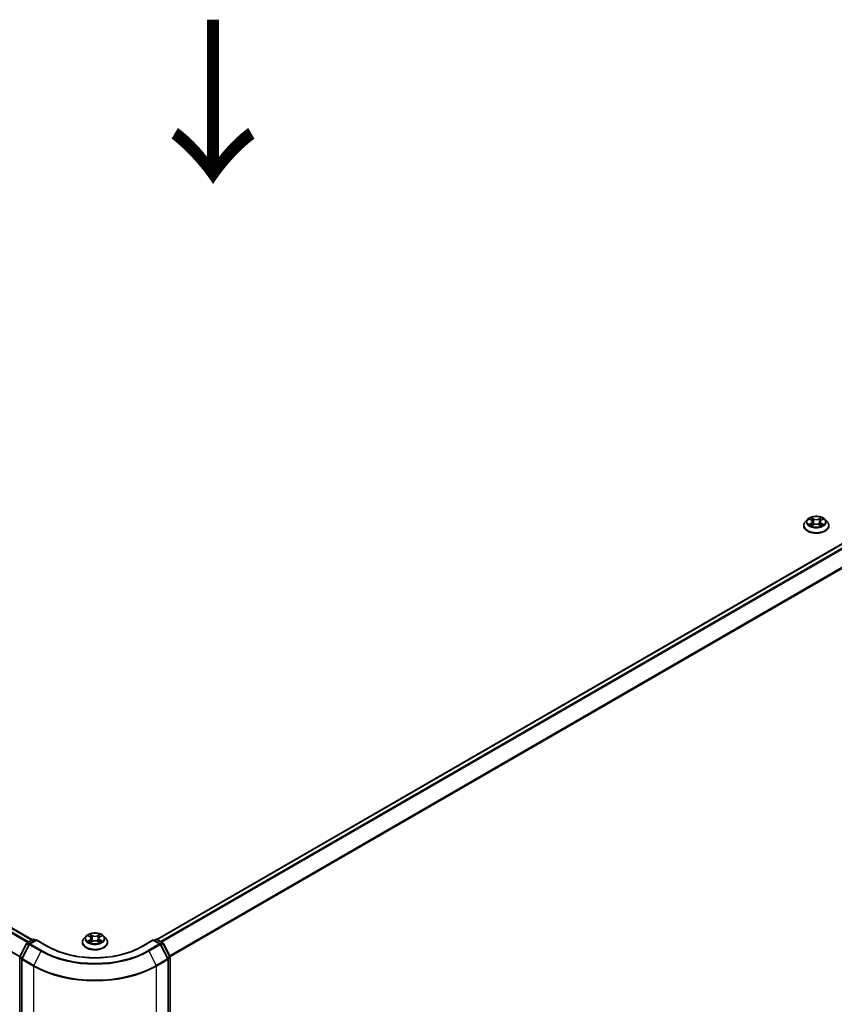
# Model space of a CAD drawing. Units: millimetres. Extents: x 36 to 10067, y 20 to 1706.
# Drawn here: x 192 to 254, y 569 to 645 of the extents above; entities that cross this region are included whole.
import ezdxf

# ---------------------------------------------------------------- set-up
doc = ezdxf.new("R2010")
doc.units = ezdxf.units.MM
doc.header["$LTSCALE"] = 2.5
doc.layers.get('Defpoints').update_dxf_attribs({"lineweight": 25})
for name, color, linetype, lineweight in [('Dimension (ISO)', 7, 'Continuous', 18), ('Symbol (ISO)', 7, 'Continuous', 18), ('Visible (ISO)', 7, 'Continuous', 35), ('Visible Narrow (ISO)', 7, 'Continuous', 25)]:
    doc.layers.add(name, color=color, linetype=linetype, lineweight=lineweight)
doc.styles.add('Note Text (TK)', font='MS PGothic.ttf')
doc.dimstyles.new('Default - Method 1b (TK)', dxfattribs={"dimscale": 2.5, "dimtxt": 2.5, "dimasz": 2.5, "dimexe": 1, "dimexo": 1.5, "dimgap": 1, "dimtad": 1, "dimrnd": 1e-08, "dimdsep": 46, "dimtxsty": 'Note Text (TK)', "dimblk": 'OPEN', "dimcen": 0.09, "dimdle": 5, "dimclrd": 100, "dimclre": 100, "dimclrt": 7, "dimadec": 1, "dimazin": 1, "dimtfac": 1, "dimtmove": 0, "dimatfit": 3, "dimldrblk": 'OPEN', "dimfxl": 1, "dimtolj": 1, "dimlwd": -1, "dimlwe": -1, "dimarcsym": 0})

# ---------------------------------------------------------------- blocks, each defined once
blk = doc.blocks.new('_Open')
at = {"color": 0, "linetype": 'ByBlock', "lineweight": -2}
for p, q in [((-1, 0.167), (0, 0)), ((-1, -0.167), (0, 0)), ((0, 0), (-1, 0))]:
    blk.add_line(p, q, dxfattribs=at)
blk = doc.blocks.new('*D25')
at = {"layer": 'Defpoints', "color": 0}
for p in [(98.872, 581.582), (75.431, 568.048), (202.552, 526.252)]:
    blk.add_point(p, dxfattribs=at)
at = {"layer": 'Dimension (ISO)', "color": 100}
for p, q in [((95.134, 579.423), (72.938, 566.609)), ((169.202, 513.265), (80.827, 564.895)), ((198.813, 524.093), (172.106, 508.674))]:
    blk.add_line(p, q, dxfattribs=at)
at = {"layer": 'Dimension (ISO)', "color": 100, "xscale": 6.25, "yscale": 6.25, "zscale": 6.25}
for p, rotation in [((75.431, 568.048), 149.7059565401148), ((174.598, 510.113), 329.7059565401149)]:
    blk.add_blockref('_Open', p, dxfattribs=dict(at, rotation=rotation))
at = {"layer": 'Dimension (ISO)', "color": 7, "insert": (122.563, 546.361), "char_height": 6.25, "attachment_point": 4, "rotation": 329.70596, "style": 'Note Text (TK)'}
blk.add_mtext('\\A1;{\\Q29.706;\\W0.819;\\H0.816x;430}', dxfattribs=at)
blk = doc.blocks.new('*D26')
at = {"layer": 'Defpoints', "color": 0}
for p in [(312.553, 591.107), (337.631, 576.629), (192.381, 526.3)]:
    blk.add_point(p, dxfattribs=at)
at = {"layer": 'Dimension (ISO)', "color": 100}
for p, q in [((316.294, 588.947), (340.125, 575.189)), ((227.371, 512.364), (332.231, 573.482)), ((196.122, 524.14), (224.465, 507.777))]:
    blk.add_line(p, q, dxfattribs=at)
at = {"layer": 'Dimension (ISO)', "color": 100, "xscale": 6.25, "yscale": 6.25, "zscale": 6.25}
for p, rotation in [((337.631, 576.629), 30.23571873938214), ((221.971, 509.217), 210.2357187393821)]:
    blk.add_blockref('_Open', p, dxfattribs=dict(at, rotation=rotation))
at = {"layer": 'Dimension (ISO)', "color": 7, "insert": (273.418, 545.048), "char_height": 6.25, "attachment_point": 4, "rotation": 30.23572, "style": 'Note Text (TK)'}
blk.add_mtext('\\A1;{\\Q-29.764;\\W0.818;\\H0.816x;500}', dxfattribs=at)

msp = doc.modelspace()

# ---------------------------------------------------------------- linework, layer by layer
at = {"layer": 'Visible (ISO)'}
for p, q in [((308.2638, 635.5411), (202.2242, 574.3191)), ((192.6547, 574.2919), (103.1614, 625.9608)), ((252.1695, 606.5531), (252.0041, 606.3686)), ((252.3318, 606.5731), (252.4734, 606.4885)), ((252.4997, 606.0682), (252.6472, 606.1504)), ((252.5608, 606.3719), (252.5881, 606.1174)), ((253.059, 606.1504), (253.2064, 606.0682)), ((253.1454, 606.3719), (253.1181, 606.1174)), ((253.2328, 606.4885), (253.3744, 606.5731)), ((253.5367, 606.5531), (253.702, 606.3686)), ((251.8864, 606.0742), (251.8864, 606.0853)), ((253.8197, 606.0742), (253.8197, 606.0853)), ((196.7794, 574.5736), (196.6141, 574.3892)), ((196.9417, 574.5937), (197.0833, 574.509)), ((197.1707, 574.3925), (197.198, 574.138)), ((197.7554, 574.3925), (197.728, 574.138)), ((197.8428, 574.509), (197.9843, 574.5937)), ((198.1466, 574.5736), (198.312, 574.3892)), ((191.6935, 573.006), (192.2076, 574.0151)), ((192.4102, 573.9415), (191.8585, 572.8586)), ((192.2467, 574.0563), (192.699, 574.3174)), ((192.9847, 574.2919), (192.4493, 573.9827)), ((192.799, 574.3174), (192.914, 574.251)), ((192.9847, 574.2581), (192.9847, 574.2919)), ((193.9068, 573.7595), (192.9847, 574.2919)), ((196.4964, 574.0948), (196.4964, 574.1058)), ((197.1097, 574.0887), (197.2571, 574.1709)), ((197.6689, 574.1709), (197.8164, 574.0887)), ((198.4297, 574.0948), (198.4297, 574.1058)), ((201.9414, 574.2919), (201.0193, 573.7595)), ((201.9414, 574.2919), (201.9414, 574.2581)), ((202.4768, 573.9827), (201.9414, 574.2919)), ((202.0121, 574.251), (202.1271, 574.3174)), ((202.2271, 574.3174), (202.6794, 574.0563)), ((203.0676, 572.8586), (202.5159, 573.9415)), ((202.7185, 574.0151), (203.2326, 573.006)), ((191.6826, 526.5385), (191.6826, 572.9606)), ((203.2435, 572.9606), (203.2435, 526.5385)), ((191.8476, 572.8132), (191.8476, 526.332)), ((203.0785, 526.332), (203.0785, 572.8132))]:
    msp.add_line(p, q, dxfattribs=at)
for centre, start, end in [((192.2967, 573.9697), 120, 153.004492), ((192.4993, 573.8961), 120, 153.004492), ((192.749, 574.2308), 60, 120), ((202.1771, 574.2308), 60, 120), ((202.4268, 573.8961), 26.995508, 60), ((202.6294, 573.9697), 26.995508, 60), ((191.7826, 572.9606), 153.004492, 180), ((191.9476, 572.8132), 153.004492, 180), ((202.9785, 572.8132), 0, 26.995508), ((203.1435, 572.9606), 0, 26.995508)]:
    msp.add_arc(centre, 0.1, start, end, dxfattribs=at)
for points, knots in [([(252.0041, 606.3686), (251.9892, 606.352), (251.9756, 606.3348), (251.9509, 606.2994), (251.9399, 606.2811), (251.9208, 606.2438), (251.9128, 606.2246), (251.8997, 606.1856), (251.8947, 606.1658), (251.8881, 606.1257), (251.8864, 606.1055), (251.8864, 606.0853)], [3.4494242, 3.4494242, 3.4494242, 3.4494242, 3.54493753, 3.54493753, 3.64045085, 3.64045085, 3.73596417, 3.73596417, 3.83147749, 3.83147749, 3.92699082, 3.92699082, 3.92699082, 3.92699082]), ([(253.5367, 606.5531), (253.4958, 606.5987), (253.4438, 606.6387), (253.3213, 606.7077), (253.2499, 606.736), (253.0966, 606.7774), (253.0148, 606.7905), (252.849, 606.8006), (252.7651, 606.7976), (252.6026, 606.776), (252.5242, 606.7573), (252.3799, 606.7053), (252.3142, 606.6719), (252.225, 606.608), (252.1951, 606.5816), (252.1695, 606.5531)], [1.2629648, 1.2629648, 1.2629648, 1.2629648, 1.5839777, 1.5839777, 1.9184063, 1.9184063, 2.2514838, 2.2514838, 2.5827972, 2.5827972, 2.9145331, 2.9145331, 3.2485111, 3.2485111, 3.4494242, 3.4494242, 3.4494242, 3.4494242]), ([(252.3958, 606.1393), (252.4019, 606.1343), (252.4084, 606.1293), (252.4224, 606.1193), (252.4299, 606.1142), (252.4458, 606.1044), (252.4542, 606.0995), (252.4719, 606.0899), (252.4812, 606.0852), (252.4965, 606.078), (252.5023, 606.0754), (252.5082, 606.0729)], [4.53490148, 4.53490148, 4.53490148, 4.53490148, 4.60505141, 4.60505141, 4.67520135, 4.67520135, 4.74535128, 4.74535128, 4.81550122, 4.81550122, 4.85637589, 4.85637589, 4.85637589, 4.85637589]), ([(252.5608, 606.3719), (252.5598, 606.381), (252.5577, 606.39), (252.5514, 606.4075), (252.5473, 606.416), (252.5371, 606.4325), (252.531, 606.4404), (252.5172, 606.4555), (252.5095, 606.4627), (252.4925, 606.4762), (252.4833, 606.4826), (252.4734, 606.4885)], [0.84730152, 0.84730152, 0.84730152, 0.84730152, 0.98850982, 0.98850982, 1.12971813, 1.12971813, 1.27092643, 1.27092643, 1.41213473, 1.41213473, 1.55334303, 1.55334303, 1.55334303, 1.55334303]), ([(253.059, 606.1504), (253.0367, 606.1628), (253.0115, 606.173), (252.9571, 606.1886), (252.9279, 606.194), (252.8683, 606.1993), (252.8378, 606.1993), (252.7782, 606.194), (252.7491, 606.1886), (252.6947, 606.173), (252.6694, 606.1628), (252.6472, 606.1504)], [1.5882496, 1.5882496, 1.5882496, 1.5882496, 1.8954276, 1.8954276, 2.2026055, 2.2026055, 2.5097835, 2.5097835, 2.8169614, 2.8169614, 3.1241394, 3.1241394, 3.1241394, 3.1241394]), ([(253.2328, 606.4885), (253.2229, 606.4826), (253.2136, 606.4762), (253.1967, 606.4627), (253.1889, 606.4555), (253.1751, 606.4404), (253.1691, 606.4325), (253.1589, 606.416), (253.1547, 606.4075), (253.1485, 606.39), (253.1464, 606.381), (253.1454, 606.3719)], [3.15904595, 3.15904595, 3.15904595, 3.15904595, 3.30025425, 3.30025425, 3.44146255, 3.44146255, 3.58267086, 3.58267086, 3.72387916, 3.72387916, 3.86508746, 3.86508746, 3.86508746, 3.86508746]), ([(253.198, 606.0729), (253.2039, 606.0754), (253.2097, 606.078), (253.225, 606.0852), (253.2343, 606.0899), (253.252, 606.0995), (253.2604, 606.1044), (253.2763, 606.1142), (253.2838, 606.1193), (253.2978, 606.1293), (253.3043, 606.1343), (253.3103, 606.1393)], [6.13919839, 6.13919839, 6.13919839, 6.13919839, 6.18007307, 6.18007307, 6.250223, 6.250223, 6.32037294, 6.32037294, 6.39052288, 6.39052288, 6.46067281, 6.46067281, 6.46067281, 6.46067281]), ([(253.8197, 606.0853), (253.8197, 606.1055), (253.8181, 606.1257), (253.8114, 606.1658), (253.8064, 606.1856), (253.7934, 606.2246), (253.7853, 606.2438), (253.7662, 606.2811), (253.7552, 606.2994), (253.7306, 606.3348), (253.7169, 606.352), (253.702, 606.3686)], [0.78539816, 0.78539816, 0.78539816, 0.78539816, 0.88091149, 0.88091149, 0.97642481, 0.97642481, 1.07193813, 1.07193813, 1.16745145, 1.16745145, 1.26296478, 1.26296478, 1.26296478, 1.26296478]), ([(251.8864, 606.0742), (251.8864, 606.0146), (251.9021, 605.9551), (251.9631, 605.8413), (252.0094, 605.7871), (252.1289, 605.6887), (252.2032, 605.645), (252.3712, 605.5737), (252.465, 605.5462), (252.6621, 605.5099), (252.7655, 605.5011), (252.9716, 605.5031), (253.0743, 605.5137), (253.269, 605.5536), (253.3611, 605.5828), (253.5254, 605.6573), (253.5976, 605.7026), (253.7142, 605.8054), (253.7587, 605.8629), (253.8084, 605.9726), (253.8197, 606.0234), (253.8197, 606.0742)], [3.9269908, 3.9269908, 3.9269908, 3.9269908, 4.2267014, 4.2267014, 4.5391124, 4.5391124, 4.8636054, 4.8636054, 5.1893334, 5.1893334, 5.5140838, 5.5140838, 5.8384387, 5.8384387, 6.1632728, 6.1632728, 6.4890702, 6.4890702, 6.8129852, 6.8129852, 7.0685835, 7.0685835, 7.0685835, 7.0685835]), ([(196.6141, 574.3892), (196.5992, 574.3725), (196.5855, 574.3554), (196.5609, 574.3199), (196.5499, 574.3017), (196.5308, 574.2643), (196.5227, 574.2452), (196.5097, 574.2062), (196.5047, 574.1863), (196.4981, 574.1463), (196.4964, 574.1261), (196.4964, 574.1058)], [3.4494242, 3.4494242, 3.4494242, 3.4494242, 3.54493753, 3.54493753, 3.64045085, 3.64045085, 3.73596417, 3.73596417, 3.83147749, 3.83147749, 3.92699082, 3.92699082, 3.92699082, 3.92699082]), ([(198.1466, 574.5736), (198.1057, 574.6193), (198.0538, 574.6593), (197.9312, 574.7282), (197.8598, 574.7566), (197.7066, 574.798), (197.6248, 574.8111), (197.459, 574.8211), (197.3751, 574.8182), (197.2126, 574.7966), (197.1341, 574.7779), (196.9899, 574.7259), (196.9242, 574.6925), (196.835, 574.6286), (196.805, 574.6022), (196.7794, 574.5736)], [1.2629648, 1.2629648, 1.2629648, 1.2629648, 1.5839777, 1.5839777, 1.9184063, 1.9184063, 2.2514838, 2.2514838, 2.5827972, 2.5827972, 2.9145331, 2.9145331, 3.2485111, 3.2485111, 3.4494242, 3.4494242, 3.4494242, 3.4494242]), ([(197.1707, 574.3925), (197.1697, 574.4015), (197.1677, 574.4105), (197.1614, 574.428), (197.1572, 574.4366), (197.147, 574.453), (197.141, 574.4609), (197.1272, 574.476), (197.1195, 574.4832), (197.1025, 574.4967), (197.0932, 574.5031), (197.0833, 574.509)], [0.84730152, 0.84730152, 0.84730152, 0.84730152, 0.98850982, 0.98850982, 1.12971813, 1.12971813, 1.27092643, 1.27092643, 1.41213473, 1.41213473, 1.55334303, 1.55334303, 1.55334303, 1.55334303]), ([(197.8428, 574.509), (197.8328, 574.5031), (197.8236, 574.4967), (197.8066, 574.4832), (197.7989, 574.476), (197.7851, 574.4609), (197.7791, 574.453), (197.7688, 574.4366), (197.7647, 574.428), (197.7584, 574.4105), (197.7563, 574.4015), (197.7554, 574.3925)], [3.15904595, 3.15904595, 3.15904595, 3.15904595, 3.30025425, 3.30025425, 3.44146255, 3.44146255, 3.58267086, 3.58267086, 3.72387916, 3.72387916, 3.86508746, 3.86508746, 3.86508746, 3.86508746]), ([(198.4297, 574.1058), (198.4297, 574.1261), (198.428, 574.1463), (198.4214, 574.1863), (198.4164, 574.2062), (198.4034, 574.2452), (198.3953, 574.2643), (198.3762, 574.3017), (198.3652, 574.3199), (198.3405, 574.3554), (198.3269, 574.3725), (198.312, 574.3892)], [0.78539816, 0.78539816, 0.78539816, 0.78539816, 0.88091149, 0.88091149, 0.97642481, 0.97642481, 1.07193813, 1.07193813, 1.16745145, 1.16745145, 1.26296478, 1.26296478, 1.26296478, 1.26296478]), ([(201.0193, 573.7595), (200.6495, 573.546), (200.2193, 573.3653), (199.281, 573.0893), (198.7731, 572.994), (197.7304, 572.8986), (197.1957, 572.8986), (196.153, 572.994), (195.645, 573.0893), (194.7068, 573.3653), (194.2766, 573.546), (193.9068, 573.7595)], [3.1415927, 3.1415927, 3.1415927, 3.1415927, 3.4557519, 3.4557519, 3.7699112, 3.7699112, 4.0840704, 4.0840704, 4.3982297, 4.3982297, 4.712389, 4.712389, 4.712389, 4.712389]), ([(196.4964, 574.0948), (196.4964, 574.0352), (196.5121, 573.9757), (196.573, 573.8618), (196.6194, 573.8076), (196.7389, 573.7093), (196.8132, 573.6656), (196.9811, 573.5943), (197.0749, 573.5667), (197.2721, 573.5304), (197.3755, 573.5217), (197.5815, 573.5236), (197.6842, 573.5343), (197.879, 573.5741), (197.971, 573.6033), (198.1354, 573.6778), (198.2076, 573.7231), (198.3241, 573.8259), (198.3687, 573.8834), (198.4183, 573.9932), (198.4297, 574.0439), (198.4297, 574.0948)], [3.9269908, 3.9269908, 3.9269908, 3.9269908, 4.2267014, 4.2267014, 4.5391124, 4.5391124, 4.8636054, 4.8636054, 5.1893334, 5.1893334, 5.5140838, 5.5140838, 5.8384387, 5.8384387, 6.1632728, 6.1632728, 6.4890702, 6.4890702, 6.8129852, 6.8129852, 7.0685835, 7.0685835, 7.0685835, 7.0685835]), ([(197.0058, 574.1599), (197.0118, 574.1549), (197.0184, 574.1498), (197.0324, 574.1398), (197.0398, 574.1348), (197.0557, 574.1249), (197.0641, 574.12), (197.0818, 574.1105), (197.0911, 574.1058), (197.1065, 574.0986), (197.1122, 574.096), (197.1182, 574.0934)], [4.53490148, 4.53490148, 4.53490148, 4.53490148, 4.60505141, 4.60505141, 4.67520135, 4.67520135, 4.74535128, 4.74535128, 4.81550122, 4.81550122, 4.85637589, 4.85637589, 4.85637589, 4.85637589]), ([(197.6689, 574.1709), (197.6467, 574.1833), (197.6214, 574.1936), (197.567, 574.2092), (197.5379, 574.2145), (197.4783, 574.2198), (197.4478, 574.2198), (197.3882, 574.2145), (197.3591, 574.2092), (197.3046, 574.1936), (197.2794, 574.1833), (197.2571, 574.1709)], [1.5882496, 1.5882496, 1.5882496, 1.5882496, 1.8954276, 1.8954276, 2.2026055, 2.2026055, 2.5097835, 2.5097835, 2.8169614, 2.8169614, 3.1241394, 3.1241394, 3.1241394, 3.1241394]), ([(197.8079, 574.0934), (197.8138, 574.096), (197.8196, 574.0986), (197.835, 574.1058), (197.8442, 574.1105), (197.8619, 574.12), (197.8703, 574.1249), (197.8862, 574.1348), (197.8937, 574.1398), (197.9077, 574.1498), (197.9143, 574.1549), (197.9203, 574.1599)], [6.13919839, 6.13919839, 6.13919839, 6.13919839, 6.18007307, 6.18007307, 6.250223, 6.250223, 6.32037294, 6.32037294, 6.39052288, 6.39052288, 6.46067281, 6.46067281, 6.46067281, 6.46067281])]:
    msp.add_open_spline(points, degree=3, knots=knots, dxfattribs=at)
at = {"layer": 'Visible Narrow (ISO)'}
for p, q in [((202.2535, 574.3022), (308.3138, 635.5361)), ((308.5635, 635.3919), (202.5032, 574.158)), ((202.583, 574.1119), (308.6179, 635.3312)), ((309.1695, 634.2483), (203.2012, 573.0675)), ((203.2293, 573.0125), (309.1859, 634.1866)), ((102.8145, 625.7648), (192.3115, 574.0937)), ((192.3647, 574.1244), (102.8507, 625.8053)), ((103.1114, 625.9559), (192.6254, 574.275)), ((102.2393, 624.6162), (191.6837, 572.9754)), ((191.698, 573.0147), (102.2503, 624.6573)), ((252.2843, 606.5957), (252.4648, 606.4878)), ((252.4648, 606.2594), (252.2843, 606.1515)), ((252.3633, 606.1725), (252.4768, 606.2403)), ((252.6553, 606.5977), (252.4683, 606.702)), ((252.4683, 606.0452), (252.6553, 606.1494)), ((252.4768, 606.2403), (252.4885, 606.0818)), ((252.5262, 606.644), (252.6438, 606.5784)), ((252.6438, 606.5784), (252.6269, 606.3424)), ((253.2378, 606.702), (253.0509, 606.5977)), ((253.0509, 606.1494), (253.2378, 606.0452)), ((253.0624, 606.5784), (253.1799, 606.644)), ((253.0624, 606.5784), (253.0792, 606.3424)), ((253.2294, 606.2403), (253.2177, 606.0818)), ((253.2294, 606.2403), (253.3429, 606.1725)), ((253.2413, 606.4878), (253.4219, 606.5957)), ((253.4219, 606.1515), (253.2413, 606.2594)), ((196.8943, 574.6163), (197.0748, 574.5083)), ((197.2653, 574.6183), (197.0783, 574.7225)), ((197.1362, 574.6645), (197.2537, 574.599)), ((197.2537, 574.599), (197.2369, 574.3629)), ((197.8478, 574.7225), (197.6608, 574.6183)), ((197.6724, 574.599), (197.7899, 574.6645)), ((197.6724, 574.599), (197.6892, 574.3629)), ((197.8513, 574.5083), (198.0318, 574.6163)), ((191.7283, 572.9815), (192.2424, 573.9906)), ((191.8933, 572.8341), (192.445, 573.9171)), ((192.2424, 573.9906), (192.3914, 573.9046)), ((192.2967, 574.0513), (192.749, 574.3125)), ((192.4341, 573.972), (192.2967, 574.0513)), ((192.445, 573.9171), (193.3171, 573.4135)), ((192.4993, 573.9778), (192.9847, 574.2581)), ((193.3714, 573.4743), (192.4993, 573.9778)), ((192.749, 574.3125), (192.8847, 574.2341)), ((192.9847, 574.2581), (193.8568, 573.7545)), ((197.0748, 574.2799), (196.8943, 574.172)), ((196.9732, 574.193), (197.0867, 574.2609)), ((197.0783, 574.0657), (197.2653, 574.17)), ((197.0867, 574.2609), (197.0984, 574.1024)), ((197.6608, 574.17), (197.8478, 574.0657)), ((197.8394, 574.2609), (197.8276, 574.1024)), ((197.8394, 574.2609), (197.9529, 574.193)), ((198.0318, 574.172), (197.8513, 574.2799)), ((201.0693, 573.7545), (201.9414, 574.2581)), ((202.4268, 573.9778), (201.5547, 573.4743)), ((201.609, 573.4135), (202.4811, 573.9171)), ((201.9414, 574.2581), (202.4268, 573.9778)), ((202.0414, 574.2341), (202.1771, 574.3125)), ((202.1771, 574.3125), (202.6294, 574.0513)), ((202.4811, 573.9171), (203.0328, 572.8341)), ((202.6294, 574.0513), (202.492, 573.972)), ((202.5347, 573.9046), (202.6837, 573.9906)), ((202.6837, 573.9906), (203.1978, 572.9815)), ((191.7119, 526.4977), (191.7119, 572.9198)), ((191.7119, 572.9198), (191.8511, 572.8394)), ((191.8773, 572.8955), (191.7283, 572.9815)), ((193.3171, 573.4135), (192.7654, 572.3306)), ((201.609, 573.4135), (202.1607, 572.3306)), ((203.1978, 572.9815), (203.0488, 572.8955)), ((203.075, 572.8394), (203.2142, 572.9198)), ((203.2142, 572.9198), (203.2142, 526.4977)), ((191.8769, 572.7724), (192.749, 572.2689)), ((191.8769, 526.2912), (191.8769, 572.7724)), ((192.7654, 572.3306), (191.8933, 572.8341)), ((192.749, 572.2689), (192.749, 525.7877)), ((203.0328, 572.8341), (202.1607, 572.3306)), ((202.1771, 572.2689), (203.0492, 572.7724)), ((202.1771, 525.7877), (202.1771, 572.2689)), ((203.0492, 572.7724), (203.0492, 526.2912))]:
    msp.add_line(p, q, dxfattribs=at)
for centre, major_axis, ratio, start_param, end_param in [((252.8531, 606.1149), (-0.9559, 0), 0.5773503, 5.8056187, 9.9023446), ((252.8531, 606.3488), (-0.7697, 0), 0.5773503, 5.8056187, 9.9023446), ((252.8531, 606.3736), (-0.6867, 0), 0.5773503, 5.3071026, 5.6884717), ((252.8531, 606.3736), (0.6867, 0), 0.5773503, 3.7363063, 4.1176753), ((252.3752, 606.167), (-0.0032, -0.0164), 0.7797536, 4.5269049, 5.922087), ((252.4235, 606.1324), (-0.0142, -0.0088), 0.7297361, 5.1634453, 5.7754826), ((252.8531, 606.298), (0.5374, 0), 0.5773503, 2.1762943, 2.4206222), ((252.4648, 606.4742), (0.0086, 0.0143), 0.5873385, 0, 0.7942785), ((252.26, 606.3736), (0.2847, 0), 0.5773503, 5.5152404, 7.0511302), ((252.4648, 606.2458), (0.0086, -0.0143), 0.5873385, 0.8637843, 2.3473142), ((252.26, 606.3612), (0.3013, 0), 0.5773503, 5.5152404, 6.3450887), ((252.5147, 606.6382), (-0.0136, -0.0096), 0.1849737, 1.043317, 2.4384992), ((252.5557, 606.5521), (-0.0161, -0.0045), 0.2229178, 3.8515805, 5.2070037), ((252.6154, 606.3367), (-0.0161, -0.0045), 0.2228845, 3.8515738, 5.2026198), ((252.6553, 606.5841), (-0.0081, -0.0146), 0.5671862, 3.9184152, 5.401945), ((252.8531, 606.7036), (0.3013, 0), 0.5773503, 3.9444441, 5.4803339), ((252.6553, 606.1358), (-0.0081, 0.0146), 0.5671862, 5.5063628, 6.2831853), ((252.8531, 606.716), (-0.2847, 0), 0.5773503, 0.8028515, 2.3387412), ((252.8531, 606.0312), (0.2847, 0), 0.5773503, 0.8028515, 2.3387412), ((253.0509, 606.5841), (0.0081, -0.0146), 0.5671862, 0.8812403, 2.3647701), ((253.0509, 606.1358), (0.0081, 0.0146), 0.5671862, 0, 0.7768225), ((253.0908, 606.3367), (-0.0161, 0.0045), 0.2228845, 4.2221582, 5.5732041), ((253.4462, 606.3736), (-0.2847, 0), 0.5773503, 5.5152404, 7.0511302), ((253.1504, 606.5521), (-0.0161, 0.0045), 0.2229178, 4.2177743, 5.5731974), ((253.4462, 606.3612), (-0.3013, 0), 0.5773503, 6.221282, 7.0511302), ((252.8531, 606.298), (0.5374, 0), 0.5773503, 0.7209705, 0.9652983), ((253.1915, 606.6382), (-0.0136, 0.0096), 0.1849737, 0.7030935, 2.0982756), ((253.2413, 606.2458), (-0.0086, -0.0143), 0.5873385, 3.9358711, 5.419401), ((253.2413, 606.4742), (-0.0086, 0.0143), 0.5873385, 5.4889069, 6.2831853), ((252.8531, 606.3736), (-0.6867, 0), 0.5773503, 3.7363063, 4.1176753), ((252.8531, 606.3736), (0.6867, 0), 0.5773503, 5.3071026, 5.6884717), ((253.2827, 606.1324), (-0.0142, 0.0088), 0.7297361, 3.6492954, 4.2613326), ((253.3309, 606.167), (0.0032, -0.0164), 0.7797536, 0.3610983, 1.7562804), ((252.8531, 606.0853), (-0.9667, 0), 0.5773503, 0, 3.1415927), ((252.8531, 606.0742), (0.9667, 0), 0.5773503, 3.1415927, 6.2831853), ((197.463, 574.1355), (-0.9559, 0), 0.5773503, 5.8056187, 9.9023446), ((197.463, 574.3694), (-0.7697, 0), 0.5773503, 5.8056187, 9.9023446), ((197.463, 574.3941), (-0.6867, 0), 0.5773503, 5.3071026, 5.6884717), ((197.463, 574.3185), (0.5374, 0), 0.5773503, 2.1762943, 2.4206222), ((197.0748, 574.4947), (0.0086, 0.0143), 0.5873385, 0, 0.7942785), ((196.87, 574.3941), (0.2847, 0), 0.5773503, 5.5152404, 7.0511302), ((196.87, 574.3817), (0.3013, 0), 0.5773503, 5.5152404, 6.3450887), ((197.1247, 574.6588), (-0.0136, -0.0096), 0.1849737, 1.043317, 2.4384992), ((197.1657, 574.5726), (-0.0161, -0.0045), 0.2229178, 3.8515805, 5.2070037), ((197.2254, 574.3572), (-0.0161, -0.0045), 0.2228845, 3.8515738, 5.2026198), ((197.2653, 574.6047), (-0.0081, -0.0146), 0.5671862, 3.9184152, 5.401945), ((197.463, 574.7241), (0.3013, 0), 0.5773503, 3.9444441, 5.4803339), ((197.463, 574.7365), (-0.2847, 0), 0.5773503, 0.8028515, 2.3387412), ((197.6608, 574.6047), (0.0081, -0.0146), 0.5671862, 0.8812403, 2.3647701), ((197.7007, 574.3572), (-0.0161, 0.0045), 0.2228845, 4.2221582, 5.5732041), ((198.0561, 574.3941), (-0.2847, 0), 0.5773503, 5.5152404, 7.0511302), ((197.7604, 574.5726), (-0.0161, 0.0045), 0.2229178, 4.2177743, 5.5731974), ((198.0561, 574.3817), (-0.3013, 0), 0.5773503, 6.221282, 7.0511302), ((197.463, 574.3185), (0.5374, 0), 0.5773503, 0.7209705, 0.9652983), ((197.8014, 574.6588), (-0.0136, 0.0096), 0.1849737, 0.7030935, 2.0982756), ((197.8513, 574.4947), (-0.0086, 0.0143), 0.5873385, 5.4889069, 6.2831853), ((197.463, 574.3941), (-0.6867, 0), 0.5773503, 3.7363063, 4.1176753), ((192.2967, 573.9697), (-0.0891, 0.0454), 0.0739221, 0, 0.9533753), ((192.2967, 573.9697), (0.05, 0.0866), 0.5773503, 0.7853982, 1.6614562), ((192.2967, 573.9697), (-0.05, 0.0866), 0.5773503, 5.4977871, 6.2831853), ((192.4993, 573.8961), (-0.0891, 0.0454), 0.0739221, 0, 0.9533753), ((192.4993, 573.8961), (0.05, 0.0866), 0.5773503, 0.7853982, 1.6614562), ((192.4993, 573.8961), (-0.05, 0.0866), 0.5773503, 5.4977871, 6.2831853), ((192.749, 574.2308), (-0.05, 0.0866), 0.5773503, 5.4977871, 6.2831853), ((192.749, 574.2308), (0.05, 0.0866), 0.5773503, 0, 0.7853982), ((193.8568, 573.6729), (0.05, 0.0866), 0.5773503, 0, 0.7853982), ((197.463, 575.8366), (5.1, 0), 0.5773503, 3.9269908, 5.4977871), ((197.463, 574.1058), (-0.9667, 0), 0.5773503, 0, 3.1415927), ((197.463, 574.0948), (0.9667, 0), 0.5773503, 3.1415927, 6.2831853), ((197.463, 574.3941), (0.6867, 0), 0.5773503, 3.7363063, 4.1176753), ((196.9852, 574.1875), (-0.0032, -0.0164), 0.7797536, 4.5269049, 5.922087), ((197.0335, 574.1529), (-0.0142, -0.0088), 0.7297361, 5.1634453, 5.7754826), ((197.0748, 574.2663), (0.0086, -0.0143), 0.5873385, 0.8637843, 2.3473142), ((197.2653, 574.1564), (-0.0081, 0.0146), 0.5671862, 5.5063628, 6.2831853), ((197.463, 574.0517), (0.2847, 0), 0.5773503, 0.8028515, 2.3387412), ((197.6608, 574.1564), (0.0081, 0.0146), 0.5671862, 0, 0.7768225), ((197.8513, 574.2663), (-0.0086, -0.0143), 0.5873385, 3.9358711, 5.419401), ((197.463, 574.3941), (0.6867, 0), 0.5773503, 5.3071026, 5.6884717), ((197.8926, 574.1529), (-0.0142, 0.0088), 0.7297361, 3.6492954, 4.2613326), ((197.9409, 574.1875), (0.0032, -0.0164), 0.7797536, 0.3610983, 1.7562804), ((201.0693, 573.6729), (-0.05, 0.0866), 0.5773503, 5.4977871, 6.2831853), ((202.1771, 574.2308), (-0.05, 0.0866), 0.5773503, 5.4977871, 6.2831853), ((202.1771, 574.2308), (0.05, 0.0866), 0.5773503, 0, 0.7853982), ((202.4268, 573.8961), (0.05, 0.0866), 0.5773503, 0, 0.7853982), ((202.4268, 573.8961), (0.05, -0.0866), 0.5773503, 1.4801364, 2.3561945), ((202.4268, 573.8961), (0.0891, 0.0454), 0.0739221, 5.32981, 6.2831853), ((202.6294, 573.9697), (0.05, 0.0866), 0.5773503, 0, 0.7853982), ((202.6294, 573.9697), (0.05, -0.0866), 0.5773503, 1.4801364, 2.3561945), ((202.6294, 573.9697), (0.0891, 0.0454), 0.0739221, 5.32981, 6.2831853), ((191.7826, 572.9606), (-0.1, 0), 0.5773503, 0, 0.7853982), ((191.7826, 572.9606), (-0.0891, 0.0454), 0.0739221, 0, 0.9533753), ((191.7826, 572.9606), (0.05, 0.0866), 0.5773503, 1.6614562, 2.3561945), ((191.9476, 572.8132), (-0.0891, 0.0454), 0.0739221, 0, 0.9533753), ((193.3714, 573.3926), (-0.05, -0.0866), 0.5773503, 3.9269908, 4.8030489), ((197.463, 575.8072), (5.8633, 0), 0.5773503, 3.9269908, 5.4977871), ((197.463, 575.8366), (-5.7865, 0), 0.5773503, 0.7853982, 2.3561945), ((201.5547, 573.3926), (0.05, -0.0866), 0.5773503, 1.4801364, 2.3561945), ((202.9785, 572.8132), (0.0891, 0.0454), 0.0739221, 5.32981, 6.2831853), ((203.1435, 572.9606), (0.0891, 0.0454), 0.0739221, 5.32981, 6.2831853), ((203.1435, 572.9606), (0.05, -0.0866), 0.5773503, 0.7853982, 1.4801364), ((203.1435, 572.9606), (0.1, 0), 0.5773503, 5.4977871, 6.2831853), ((191.9476, 572.8132), (-0.1, 0), 0.5773503, 0, 0.7853982), ((191.9476, 572.8132), (0.05, 0.0866), 0.5773503, 1.6614562, 2.3561945), ((192.8197, 572.3097), (0.05, 0.0866), 0.5773503, 1.6614562, 2.3561945), ((197.463, 574.9906), (6.6667, 0), 0.5773503, 3.9269908, 5.4977871), ((197.463, 575.0428), (-6.6435, 0), 0.5773503, 0.7853982, 2.3561945), ((202.1064, 572.3097), (-0.05, 0.0866), 0.5773503, 3.9269908, 4.6217291), ((202.9785, 572.8132), (0.05, -0.0866), 0.5773503, 0.7853982, 1.4801364), ((202.9785, 572.8132), (0.1, 0), 0.5773503, 5.4977871, 6.2831853)]:
    msp.add_ellipse(centre, major_axis=major_axis, ratio=ratio, start_param=start_param, end_param=end_param, dxfattribs=at)
for centre in [(252.8531, 606.3736), (197.463, 574.3941)]:
    msp.add_ellipse(centre, major_axis=(0.7138, 0), ratio=0.5773503, dxfattribs=at)
for points, knots in [([(252.364, 606.5538), (252.3614, 606.5569), (252.3585, 606.5597), (252.3483, 606.5687), (252.3403, 606.5741), (252.3246, 606.5826), (252.3169, 606.5859), (252.3008, 606.5917), (252.2925, 606.594), (252.2843, 606.5957)], [0.001908258, 0.001908258, 0.001908258, 0.001908258, 0.005934038, 0.005934038, 0.0154285, 0.0154285, 0.023744988, 0.023744988, 0.032394303, 0.032394303, 0.032394303, 0.032394303]), ([(252.2843, 606.5957), (252.2918, 606.5929), (252.2994, 606.5897), (252.314, 606.5829), (252.3211, 606.5793), (252.3293, 606.5746), (252.3305, 606.5739), (252.3318, 606.5731)], [-0.032394303, -0.032394303, -0.032394303, -0.032394303, -0.023744988, -0.023744988, -0.0154285, -0.0154285, -0.013913302, -0.013913302, -0.013913302, -0.013913302]), ([(252.3633, 606.1725), (252.3577, 606.1714), (252.3515, 606.1702), (252.3345, 606.1667), (252.3233, 606.164), (252.3027, 606.1579), (252.2934, 606.1549), (252.2843, 606.1515)], [-0.032055974, -0.032055974, -0.032055974, -0.032055974, -0.02365019, -0.02365019, -0.010200936, -0.010200936, 0.000338329, 0.000338329, 0.000338329, 0.000338329]), ([(252.2843, 606.1515), (252.2943, 606.1536), (252.3045, 606.1549), (252.3269, 606.1564), (252.3389, 606.1562), (252.3564, 606.1545), (252.3625, 606.1535), (252.3677, 606.1526)], [-0.000338329, -0.000338329, -0.000338329, -0.000338329, 0.010200936, 0.010200936, 0.02365019, 0.02365019, 0.032055974, 0.032055974, 0.032055974, 0.032055974]), ([(252.4116, 606.1378), (252.4057, 606.1472), (252.3986, 606.155), (252.3822, 606.1666), (252.3731, 606.1705), (252.3633, 606.1725)], [0, 0, 0, 0, 0.014585063, 0.014585063, 0.028982846, 0.028982846, 0.028982846, 0.028982846]), ([(252.3677, 606.1526), (252.3765, 606.1509), (252.3847, 606.1474), (252.3933, 606.1413), (252.3946, 606.1403), (252.3958, 606.1393)], [-0.028982846, -0.028982846, -0.028982846, -0.028982846, -0.014585063, -0.014585063, -0.012042017, -0.012042017, -0.012042017, -0.012042017]), ([(252.5262, 606.644), (252.5208, 606.6493), (252.5155, 606.6547), (252.5021, 606.6687), (252.4942, 606.677), (252.4803, 606.6909), (252.4743, 606.6967), (252.4683, 606.702)], [-0.032055974, -0.032055974, -0.032055974, -0.032055974, -0.02365019, -0.02365019, -0.010200936, -0.010200936, 0.000338329, 0.000338329, 0.000338329, 0.000338329]), ([(252.4683, 606.702), (252.472, 606.6962), (252.4758, 606.6895), (252.4847, 606.6729), (252.49, 606.6626), (252.5002, 606.645), (252.5045, 606.638), (252.5094, 606.6312)], [-0.000338329, -0.000338329, -0.000338329, -0.000338329, 0.010200936, 0.010200936, 0.02365019, 0.02365019, 0.032055974, 0.032055974, 0.032055974, 0.032055974]), ([(252.5094, 606.6312), (252.5178, 606.6196), (252.5253, 606.6071), (252.5381, 606.5807), (252.5434, 606.5669), (252.5472, 606.5531)], [-0.028982846, -0.028982846, -0.028982846, -0.028982846, -0.014585063, -0.014585063, 0, 0, 0, 0]), ([(252.5672, 606.5578), (252.563, 606.573), (252.5573, 606.5882), (252.5434, 606.6172), (252.5353, 606.6311), (252.5262, 606.644)], [0, 0, 0, 0, 0.014585063, 0.014585063, 0.028982846, 0.028982846, 0.028982846, 0.028982846]), ([(252.5472, 606.5531), (252.5572, 606.5172), (252.5671, 606.4813), (252.587, 606.4095), (252.597, 606.3736), (252.607, 606.3377)], [-0.068779854, -0.068779854, -0.068779854, -0.068779854, -0.034389927, -0.034389927, 0, 0, 0, 0]), ([(252.6269, 606.3424), (252.617, 606.3783), (252.607, 606.4142), (252.5871, 606.486), (252.5772, 606.5219), (252.5672, 606.5578)], [0, 0, 0, 0, 0.034389927, 0.034389927, 0.068779854, 0.068779854, 0.068779854, 0.068779854]), ([(252.607, 606.3377), (252.6212, 606.2865), (252.6375, 606.2361), (252.6597, 606.1781), (252.6632, 606.1692), (252.6668, 606.1604)], [-0.098241255, -0.098241255, -0.098241255, -0.098241255, -0.049120627, -0.049120627, -0.040233478, -0.040233478, -0.040233478, -0.040233478]), ([(252.6826, 606.1673), (252.6794, 606.1757), (252.6763, 606.1842), (252.6557, 606.2416), (252.6403, 606.2916), (252.6269, 606.3424)], [0.040586257, 0.040586257, 0.040586257, 0.040586257, 0.049120627, 0.049120627, 0.098241255, 0.098241255, 0.098241255, 0.098241255]), ([(253.0792, 606.3424), (253.0658, 606.2916), (253.0505, 606.2416), (253.0298, 606.1842), (253.0267, 606.1757), (253.0235, 606.1673)], [0, 0, 0, 0, 0.049120627, 0.049120627, 0.057654997, 0.057654997, 0.057654997, 0.057654997]), ([(253.0393, 606.1604), (253.0429, 606.1692), (253.0464, 606.1781), (253.0686, 606.2361), (253.085, 606.2865), (253.0992, 606.3377)], [-0.058007777, -0.058007777, -0.058007777, -0.058007777, -0.049120627, -0.049120627, 0, 0, 0, 0]), ([(253.1389, 606.5578), (253.129, 606.5219), (253.119, 606.486), (253.0991, 606.4142), (253.0892, 606.3783), (253.0792, 606.3424)], [0, 0, 0, 0, 0.034389927, 0.034389927, 0.068779854, 0.068779854, 0.068779854, 0.068779854]), ([(253.0992, 606.3377), (253.1092, 606.3736), (253.1191, 606.4095), (253.139, 606.4813), (253.149, 606.5172), (253.1589, 606.5531)], [-0.068779854, -0.068779854, -0.068779854, -0.068779854, -0.034389927, -0.034389927, 0, 0, 0, 0]), ([(253.1799, 606.644), (253.1708, 606.631), (253.1626, 606.6171), (253.1488, 606.588), (253.1431, 606.5729), (253.1389, 606.5578)], [0, 0, 0, 0, 0.014491423, 0.014491423, 0.028982846, 0.028982846, 0.028982846, 0.028982846]), ([(253.1589, 606.5531), (253.1628, 606.5668), (253.168, 606.5805), (253.1808, 606.6069), (253.1883, 606.6195), (253.1968, 606.6312)], [-0.028982846, -0.028982846, -0.028982846, -0.028982846, -0.014491423, -0.014491423, 0, 0, 0, 0]), ([(253.2378, 606.702), (253.2329, 606.6976), (253.228, 606.693), (253.2182, 606.6833), (253.2133, 606.6784), (253.2028, 606.6675), (253.1971, 606.6615), (253.1875, 606.6515), (253.1838, 606.6477), (253.1799, 606.644)], [-0.032394303, -0.032394303, -0.032394303, -0.032394303, -0.023744988, -0.023744988, -0.0154285, -0.0154285, -0.005934038, -0.005934038, 0, 0, 0, 0]), ([(253.1968, 606.6312), (253.2002, 606.636), (253.2034, 606.6409), (253.211, 606.6535), (253.2151, 606.6611), (253.2224, 606.6745), (253.2255, 606.6805), (253.2317, 606.6919), (253.2348, 606.6972), (253.2378, 606.702)], [0, 0, 0, 0, 0.005934038, 0.005934038, 0.0154285, 0.0154285, 0.023744988, 0.023744988, 0.032394303, 0.032394303, 0.032394303, 0.032394303]), ([(253.3429, 606.1725), (253.333, 606.1705), (253.3238, 606.1666), (253.3075, 606.1549), (253.3004, 606.1472), (253.2946, 606.1378)], [0, 0, 0, 0, 0.014491423, 0.014491423, 0.028982846, 0.028982846, 0.028982846, 0.028982846]), ([(253.3103, 606.1393), (253.3115, 606.1403), (253.3127, 606.1412), (253.3213, 606.1474), (253.3296, 606.1509), (253.3384, 606.1526)], [-0.016940829, -0.016940829, -0.016940829, -0.016940829, -0.014491423, -0.014491423, 0, 0, 0, 0]), ([(253.3384, 606.1526), (253.3421, 606.1533), (253.3462, 606.1539), (253.3579, 606.1554), (253.3658, 606.156), (253.3816, 606.1562), (253.3893, 606.1559), (253.4053, 606.1544), (253.4136, 606.1532), (253.4219, 606.1515)], [0, 0, 0, 0, 0.005934038, 0.005934038, 0.0154285, 0.0154285, 0.023744988, 0.023744988, 0.032394303, 0.032394303, 0.032394303, 0.032394303]), ([(253.4219, 606.5957), (253.4118, 606.5936), (253.4017, 606.5906), (253.3792, 606.5818), (253.3672, 606.5754), (253.3513, 606.5631), (253.3464, 606.5587), (253.3421, 606.5538)], [-0.000338329, -0.000338329, -0.000338329, -0.000338329, 0.010200936, 0.010200936, 0.02365019, 0.02365019, 0.030147716, 0.030147716, 0.030147716, 0.030147716]), ([(253.4219, 606.1515), (253.4144, 606.1543), (253.4068, 606.1568), (253.3921, 606.1613), (253.385, 606.1633), (253.3703, 606.1669), (253.3627, 606.1686), (253.3511, 606.1709), (253.3468, 606.1717), (253.3429, 606.1725)], [-0.032394303, -0.032394303, -0.032394303, -0.032394303, -0.023744988, -0.023744988, -0.0154285, -0.0154285, -0.005934038, -0.005934038, 0, 0, 0, 0]), ([(253.3744, 606.5731), (253.3809, 606.577), (253.3876, 606.5806), (253.4035, 606.5883), (253.4127, 606.5923), (253.4219, 606.5957)], [-0.018142672, -0.018142672, -0.018142672, -0.018142672, -0.010200936, -0.010200936, 0.000338329, 0.000338329, 0.000338329, 0.000338329]), ([(252.5053, 606.0712), (252.5034, 606.0714), (252.5016, 606.0713), (252.4951, 606.0706), (252.491, 606.069), (252.4838, 606.0642), (252.4806, 606.0613), (252.4744, 606.0542), (252.4714, 606.05), (252.4683, 606.0452)], [0.002440164, 0.002440164, 0.002440164, 0.002440164, 0.005934038, 0.005934038, 0.0154285, 0.0154285, 0.023744988, 0.023744988, 0.032394303, 0.032394303, 0.032394303, 0.032394303]), ([(252.4683, 606.0452), (252.4732, 606.0495), (252.4782, 606.0536), (252.488, 606.0609), (252.4928, 606.0642), (252.4984, 606.0674), (252.499, 606.0678), (252.4997, 606.0682)], [-0.032394303, -0.032394303, -0.032394303, -0.032394303, -0.023744988, -0.023744988, -0.0154285, -0.0154285, -0.014299664, -0.014299664, -0.014299664, -0.014299664]), ([(253.2378, 606.0452), (253.2341, 606.051), (253.2304, 606.0561), (253.2214, 606.0653), (253.2162, 606.0689), (253.2071, 606.0712), (253.2041, 606.0714), (253.2009, 606.0712)], [-0.000338329, -0.000338329, -0.000338329, -0.000338329, 0.010200936, 0.010200936, 0.02365019, 0.02365019, 0.02961581, 0.02961581, 0.02961581, 0.02961581]), ([(253.2065, 606.0682), (253.2109, 606.0657), (253.2153, 606.0628), (253.2258, 606.0554), (253.2318, 606.0505), (253.2378, 606.0452)], [-0.01775631, -0.01775631, -0.01775631, -0.01775631, -0.010200936, -0.010200936, 0.000338329, 0.000338329, 0.000338329, 0.000338329]), ([(196.974, 574.5744), (196.9713, 574.5774), (196.9684, 574.5803), (196.9582, 574.5893), (196.9503, 574.5946), (196.9345, 574.6031), (196.9268, 574.6065), (196.9108, 574.6122), (196.9025, 574.6145), (196.8943, 574.6163)], [0.001908258, 0.001908258, 0.001908258, 0.001908258, 0.005934038, 0.005934038, 0.0154285, 0.0154285, 0.023744988, 0.023744988, 0.032394303, 0.032394303, 0.032394303, 0.032394303]), ([(196.8943, 574.6163), (196.9018, 574.6134), (196.9093, 574.6103), (196.924, 574.6035), (196.9311, 574.5998), (196.9393, 574.5951), (196.9405, 574.5944), (196.9417, 574.5937)], [-0.032394303, -0.032394303, -0.032394303, -0.032394303, -0.023744988, -0.023744988, -0.0154285, -0.0154285, -0.013913302, -0.013913302, -0.013913302, -0.013913302]), ([(197.1362, 574.6645), (197.1307, 574.6698), (197.1255, 574.6753), (197.1121, 574.6892), (197.1042, 574.6976), (197.0903, 574.7115), (197.0843, 574.7172), (197.0783, 574.7225)], [-0.032055974, -0.032055974, -0.032055974, -0.032055974, -0.02365019, -0.02365019, -0.010200936, -0.010200936, 0.000338329, 0.000338329, 0.000338329, 0.000338329]), ([(197.0783, 574.7225), (197.082, 574.7167), (197.0857, 574.7101), (197.0947, 574.6935), (197.1, 574.6832), (197.1101, 574.6655), (197.1144, 574.6586), (197.1193, 574.6518)], [-0.000338329, -0.000338329, -0.000338329, -0.000338329, 0.010200936, 0.010200936, 0.02365019, 0.02365019, 0.032055974, 0.032055974, 0.032055974, 0.032055974]), ([(197.1193, 574.6518), (197.1277, 574.6402), (197.1353, 574.6276), (197.1481, 574.6013), (197.1533, 574.5875), (197.1572, 574.5736)], [-0.028982846, -0.028982846, -0.028982846, -0.028982846, -0.014585063, -0.014585063, 0, 0, 0, 0]), ([(197.1772, 574.5783), (197.173, 574.5935), (197.1673, 574.6087), (197.1534, 574.6378), (197.1453, 574.6517), (197.1362, 574.6645)], [0, 0, 0, 0, 0.014585063, 0.014585063, 0.028982846, 0.028982846, 0.028982846, 0.028982846]), ([(197.1572, 574.5736), (197.1671, 574.5378), (197.1771, 574.5019), (197.197, 574.4301), (197.207, 574.3942), (197.2169, 574.3583)], [-0.068779854, -0.068779854, -0.068779854, -0.068779854, -0.034389927, -0.034389927, 0, 0, 0, 0]), ([(197.2369, 574.3629), (197.227, 574.3988), (197.217, 574.4347), (197.1971, 574.5065), (197.1872, 574.5424), (197.1772, 574.5783)], [0, 0, 0, 0, 0.034389927, 0.034389927, 0.068779854, 0.068779854, 0.068779854, 0.068779854]), ([(197.2926, 574.1879), (197.2894, 574.1963), (197.2863, 574.2048), (197.2656, 574.2621), (197.2503, 574.3121), (197.2369, 574.3629)], [0.040586257, 0.040586257, 0.040586257, 0.040586257, 0.049120627, 0.049120627, 0.098241255, 0.098241255, 0.098241255, 0.098241255]), ([(197.6892, 574.3629), (197.6758, 574.3121), (197.6605, 574.2621), (197.6398, 574.2048), (197.6367, 574.1963), (197.6335, 574.1879)], [0, 0, 0, 0, 0.049120627, 0.049120627, 0.057654997, 0.057654997, 0.057654997, 0.057654997]), ([(197.7489, 574.5783), (197.7389, 574.5424), (197.729, 574.5065), (197.7091, 574.4347), (197.6991, 574.3988), (197.6892, 574.3629)], [0, 0, 0, 0, 0.034389927, 0.034389927, 0.068779854, 0.068779854, 0.068779854, 0.068779854]), ([(197.7092, 574.3583), (197.7191, 574.3942), (197.7291, 574.4301), (197.749, 574.5019), (197.759, 574.5378), (197.7689, 574.5736)], [-0.068779854, -0.068779854, -0.068779854, -0.068779854, -0.034389927, -0.034389927, 0, 0, 0, 0]), ([(197.7899, 574.6645), (197.7808, 574.6516), (197.7726, 574.6376), (197.7587, 574.6085), (197.7531, 574.5934), (197.7489, 574.5783)], [0, 0, 0, 0, 0.014491423, 0.014491423, 0.028982846, 0.028982846, 0.028982846, 0.028982846]), ([(197.7689, 574.5736), (197.7727, 574.5874), (197.7779, 574.6011), (197.7907, 574.6274), (197.7983, 574.6401), (197.8067, 574.6518)], [-0.028982846, -0.028982846, -0.028982846, -0.028982846, -0.014491423, -0.014491423, 0, 0, 0, 0]), ([(197.8478, 574.7225), (197.8429, 574.7182), (197.8379, 574.7135), (197.8281, 574.7039), (197.8233, 574.6989), (197.8128, 574.688), (197.8071, 574.682), (197.7975, 574.6721), (197.7937, 574.6683), (197.7899, 574.6645)], [-0.032394303, -0.032394303, -0.032394303, -0.032394303, -0.023744988, -0.023744988, -0.0154285, -0.0154285, -0.005934038, -0.005934038, 0, 0, 0, 0]), ([(197.8067, 574.6518), (197.8102, 574.6566), (197.8134, 574.6615), (197.821, 574.6741), (197.8251, 574.6816), (197.8323, 574.6951), (197.8355, 574.7011), (197.8417, 574.7124), (197.8447, 574.7178), (197.8478, 574.7225)], [0, 0, 0, 0, 0.005934038, 0.005934038, 0.0154285, 0.0154285, 0.023744988, 0.023744988, 0.032394303, 0.032394303, 0.032394303, 0.032394303]), ([(198.0318, 574.6163), (198.0218, 574.6141), (198.0116, 574.6112), (197.9892, 574.6024), (197.9772, 574.596), (197.9613, 574.5837), (197.9564, 574.5793), (197.9521, 574.5744)], [-0.000338329, -0.000338329, -0.000338329, -0.000338329, 0.010200936, 0.010200936, 0.02365019, 0.02365019, 0.030147716, 0.030147716, 0.030147716, 0.030147716]), ([(197.9844, 574.5937), (197.9909, 574.5976), (197.9976, 574.6012), (198.0134, 574.6089), (198.0227, 574.6128), (198.0318, 574.6163)], [-0.018142672, -0.018142672, -0.018142672, -0.018142672, -0.010200936, -0.010200936, 0.000338329, 0.000338329, 0.000338329, 0.000338329]), ([(196.9732, 574.193), (196.9677, 574.192), (196.9614, 574.1908), (196.9445, 574.1872), (196.9333, 574.1845), (196.9126, 574.1785), (196.9034, 574.1755), (196.8943, 574.172)], [-0.032055974, -0.032055974, -0.032055974, -0.032055974, -0.02365019, -0.02365019, -0.010200936, -0.010200936, 0.000338329, 0.000338329, 0.000338329, 0.000338329]), ([(196.8943, 574.172), (196.9043, 574.1741), (196.9144, 574.1755), (196.9369, 574.177), (196.9489, 574.1767), (196.9663, 574.175), (196.9725, 574.1741), (196.9777, 574.1731)], [-0.000338329, -0.000338329, -0.000338329, -0.000338329, 0.010200936, 0.010200936, 0.02365019, 0.02365019, 0.032055974, 0.032055974, 0.032055974, 0.032055974]), ([(197.0215, 574.1584), (197.0157, 574.1678), (197.0085, 574.1756), (196.9922, 574.1872), (196.9831, 574.1911), (196.9732, 574.193)], [0, 0, 0, 0, 0.014585063, 0.014585063, 0.028982846, 0.028982846, 0.028982846, 0.028982846]), ([(196.9777, 574.1731), (196.9865, 574.1715), (196.9947, 574.168), (197.0033, 574.1619), (197.0046, 574.1609), (197.0058, 574.1599)], [-0.028982846, -0.028982846, -0.028982846, -0.028982846, -0.014585063, -0.014585063, -0.012042017, -0.012042017, -0.012042017, -0.012042017]), ([(197.1152, 574.0918), (197.1133, 574.0919), (197.1115, 574.0919), (197.1051, 574.0911), (197.101, 574.0895), (197.0938, 574.0848), (197.0906, 574.0819), (197.0844, 574.0748), (197.0813, 574.0705), (197.0783, 574.0657)], [0.002440164, 0.002440164, 0.002440164, 0.002440164, 0.005934038, 0.005934038, 0.0154285, 0.0154285, 0.023744988, 0.023744988, 0.032394303, 0.032394303, 0.032394303, 0.032394303]), ([(197.0783, 574.0657), (197.0832, 574.0701), (197.0881, 574.0742), (197.0979, 574.0815), (197.1028, 574.0847), (197.1083, 574.088), (197.109, 574.0883), (197.1097, 574.0887)], [-0.032394303, -0.032394303, -0.032394303, -0.032394303, -0.023744988, -0.023744988, -0.0154285, -0.0154285, -0.014299664, -0.014299664, -0.014299664, -0.014299664]), ([(197.2169, 574.3583), (197.2312, 574.307), (197.2475, 574.2567), (197.2697, 574.1986), (197.2732, 574.1898), (197.2768, 574.181)], [-0.098241255, -0.098241255, -0.098241255, -0.098241255, -0.049120627, -0.049120627, -0.040233478, -0.040233478, -0.040233478, -0.040233478]), ([(197.6493, 574.181), (197.6529, 574.1898), (197.6564, 574.1986), (197.6786, 574.2567), (197.6949, 574.307), (197.7092, 574.3583)], [-0.058007777, -0.058007777, -0.058007777, -0.058007777, -0.049120627, -0.049120627, 0, 0, 0, 0]), ([(197.8478, 574.0657), (197.8441, 574.0715), (197.8404, 574.0766), (197.8314, 574.0859), (197.8261, 574.0895), (197.8171, 574.0917), (197.8141, 574.092), (197.8109, 574.0918)], [-0.000338329, -0.000338329, -0.000338329, -0.000338329, 0.010200936, 0.010200936, 0.02365019, 0.02365019, 0.02961581, 0.02961581, 0.02961581, 0.02961581]), ([(197.8164, 574.0887), (197.8209, 574.0862), (197.8253, 574.0834), (197.8358, 574.0759), (197.8418, 574.071), (197.8478, 574.0657)], [-0.01775631, -0.01775631, -0.01775631, -0.01775631, -0.010200936, -0.010200936, 0.000338329, 0.000338329, 0.000338329, 0.000338329]), ([(197.9529, 574.193), (197.943, 574.1911), (197.9338, 574.1871), (197.9175, 574.1755), (197.9104, 574.1677), (197.9046, 574.1584)], [0, 0, 0, 0, 0.014491423, 0.014491423, 0.028982846, 0.028982846, 0.028982846, 0.028982846]), ([(197.9203, 574.1599), (197.9215, 574.1609), (197.9227, 574.1618), (197.9313, 574.1679), (197.9395, 574.1714), (197.9484, 574.1731)], [-0.016940829, -0.016940829, -0.016940829, -0.016940829, -0.014491423, -0.014491423, 0, 0, 0, 0]), ([(197.9484, 574.1731), (197.9521, 574.1738), (197.9562, 574.1745), (197.9679, 574.1759), (197.9758, 574.1765), (197.9916, 574.1767), (197.9993, 574.1765), (198.0153, 574.175), (198.0236, 574.1738), (198.0318, 574.172)], [0, 0, 0, 0, 0.005934038, 0.005934038, 0.0154285, 0.0154285, 0.023744988, 0.023744988, 0.032394303, 0.032394303, 0.032394303, 0.032394303]), ([(198.0318, 574.172), (198.0243, 574.1748), (198.0168, 574.1774), (198.0021, 574.1819), (197.995, 574.1838), (197.9802, 574.1875), (197.9726, 574.1891), (197.961, 574.1915), (197.9568, 574.1923), (197.9529, 574.193)], [-0.032394303, -0.032394303, -0.032394303, -0.032394303, -0.023744988, -0.023744988, -0.0154285, -0.0154285, -0.005934038, -0.005934038, 0, 0, 0, 0])]:
    msp.add_open_spline(points, degree=3, knots=knots, dxfattribs=at)
for points in [[(252.4234, 606.1186), (252.4195, 606.125), (252.4155, 606.1314), (252.4116, 606.1378)], [(253.2946, 606.1378), (253.2906, 606.1314), (253.2867, 606.125), (253.2827, 606.1186)], [(197.0334, 574.1392), (197.0295, 574.1456), (197.0255, 574.152), (197.0215, 574.1584)], [(197.9046, 574.1584), (197.9006, 574.152), (197.8966, 574.1456), (197.8927, 574.1392)]]:
    msp.add_open_spline(points, degree=3, dxfattribs=at)

# ---------------------------------------------------------------- texts
at = {"layer": 'Symbol (ISO)', "color": 7, "insert": (206.3455, 645.4592), "char_height": 10, "attachment_point": 4, "rotation": 270, "line_spacing_factor": 1.5, "style": 'Note Text (TK)'}
msp.add_mtext('\\fMS PGothic|b0|i0;{\\H10.0000;→}', dxfattribs=at)

# ---------------------------------------------------------------- dimensions: what is measured, and where the dimension line sits
at = {"layer": 'Dimension (ISO)', "color": 100}
for base, p1, p2, angle, text, picture, middle in [((337.6306, 576.6288), (192.3813, 526.3003), (312.5527, 591.1074), 210.235719, '{\\Q-29.764;\\W0.818;\\H0.816x;500}', '*D26', (279.8008, 542.9227)), ((75.4309, 568.0476), (202.5518, 526.2516), (98.8725, 581.5817), 329.705957, '{\\Q29.706;\\W0.819;\\H0.816x;430}', '*D25', (125.0146, 539.0801))]:
    dim = msp.add_linear_dim(base=base, p1=p1, p2=p2, angle=angle, text=text, dimstyle='Default - Method 1b (TK)', override={"dimgap": 1, "dimdec": 0, "dimlfac": 0.4, "dimtol": 0, "dimlim": 0, "dimtp": 0, "dimtm": 0, "dimtdec": 0, "dimtofl": 0, "dimatfit": 1}, dxfattribs=at)
    dim.commit()
    dim.dimension.update_dxf_attribs({"geometry": picture, "text_midpoint": middle, "dimtype": 160})

doc.saveas('drawing.dxf')
